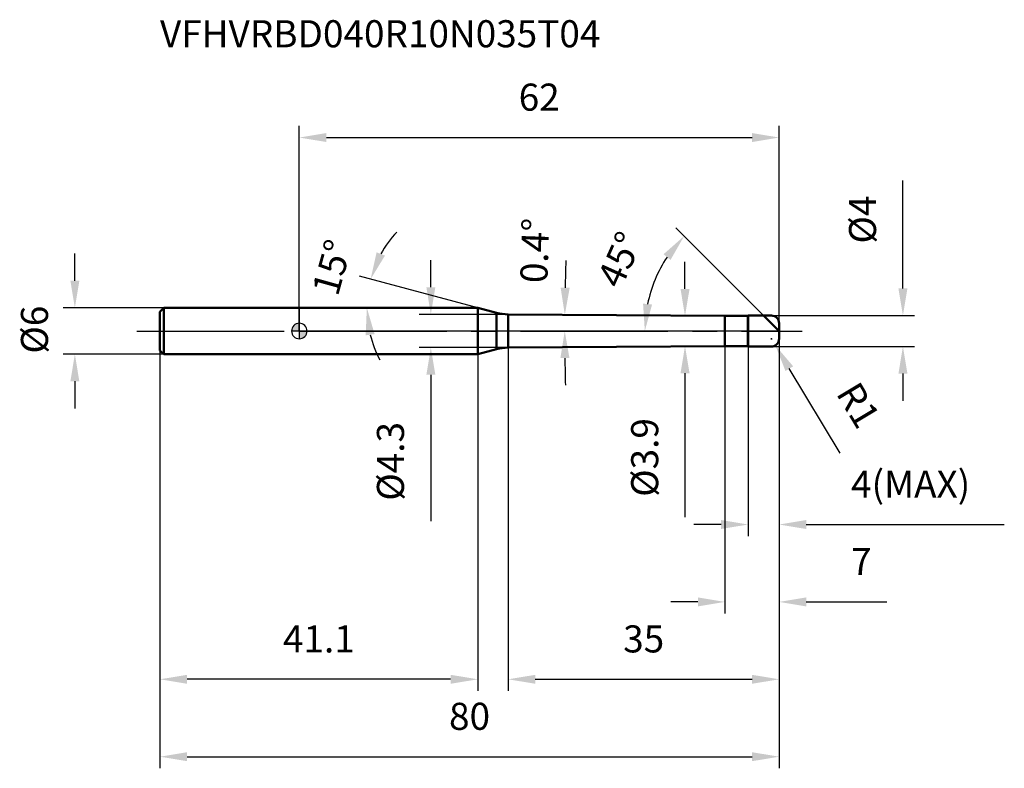
# Model space of a CAD drawing. Units: millimetres. Extents: x -36 to 91, y -56 to 40.
import ezdxf

# ---------------------------------------------------------------- set-up
doc = ezdxf.new("R2010")
doc.units = ezdxf.units.MM
doc.linetypes.add('CENTER2', pattern=[28.575, 19.05, -3.175, 3.175, -3.175])
for name, color, linetype, lineweight in [('1', 4, 'Continuous', 50), ('2', 7, 'Continuous', 25), ('4', 2, 'CENTER2', 25), ('cut', 1, 'Continuous', 25), ('nocut', 7, 'Continuous', 25), ('sk1', 4, 'Continuous', 50), ('sk2', 7, 'Continuous', 25), ('sk4', 2, 'CENTER2', 25), ('sk6', 5, 'Continuous', 35)]:
    doc.layers.add(name, color=color, linetype=linetype, lineweight=lineweight)
doc.layers.add('7', color=5, linetype='Continuous')
doc.styles.add('simplex', font='txt.shx', dxfattribs={"height": 3.5})
doc.styles.get("Standard").update_dxf_attribs({"font": 'txt.shx', "bigfont": '@extfont2.shx'})
doc.dimstyles.new('コピー - ISO-25', dxfattribs={"dimscale": 0, "dimtxt": 3.5, "dimasz": 3.5, "dimexe": 1.5, "dimexo": 0, "dimgap": 2.3, "dimtad": 1, "dimdsep": 46, "dimtxsty": 'simplex', "dimcen": 0.09, "dimclrd": 256, "dimclre": 256, "dimclrt": 256, "dimadec": 0, "dimazin": 0, "dimtfac": 1, "dimtofl": 0, "dimtmove": 0, "dimatfit": 3, "dimfxl": 1, "dimtolj": 1, "dimlwd": -1, "dimlwe": -1, "dimarcsym": 0})

# ---------------------------------------------------------------- blocks, each defined once
blk = doc.blocks.new('zero block')
h = blk.add_hatch(color=7)
h.paths.add_polyline_path([(0, 1, 0.414214), (-1, 0), (0, 0)])
h.paths.add_polyline_path([(1, 0), (0, 0), (0, -1, 0.414214)])
at = {"color": 7, "ltscale": 0.2}
for p, q in [((-1, 0), (1, 0)), ((0, -1), (0, 1))]:
    blk.add_line(p, q, dxfattribs=at)
for start, end in [(90, 180), (180, 270), (0, 90), (270, 0)]:
    blk.add_arc((0, 0), 1, start, end, dxfattribs=at)
blk = doc.blocks.new('*D230')
at = {"layer": '2'}
for p, q in [((17, 5.65), (17, 9.15)), ((27, 2.15), (15.5, 2.15)), ((27, -2.15), (15.5, -2.15)), ((17, -5.65), (17, -24.55))]:
    blk.add_line(p, q, dxfattribs=at)
for points in [[(16.42, 5.65), (17.58, 5.65), (17, 2.15)], [(17.58, -5.65), (16.42, -5.65), (17, -2.15)]]:
    blk.add_solid(points, dxfattribs=at)
at = {"layer": 'Defpoints', "color": 0}
for p in [(17, 2.15), (27, 2.15), (27, -2.15)]:
    blk.add_point(p, dxfattribs=at)
at = {"layer": '2', "insert": (10.03, -11.75), "char_height": 3.5, "attachment_point": 3, "rotation": 90, "line_spacing_factor": 0.9, "style": 'simplex'}
blk.add_mtext('\\A1;%%c4.3', dxfattribs=at)
blk = doc.blocks.new('*D231')
at = {"layer": '2'}
for p, q in [((78, 5.5), (78, 19.43)), ((61, 2), (79.5, 2)), ((61, -2), (79.5, -2)), ((78, -5.5), (78, -9))]:
    blk.add_line(p, q, dxfattribs=at)
for points in [[(77.42, 5.5), (78.58, 5.5), (78, 2)], [(78.58, -5.5), (77.42, -5.5), (78, -2)]]:
    blk.add_solid(points, dxfattribs=at)
at = {"layer": 'Defpoints', "color": 0}
for p in [(61, 2), (78, 2), (61, -2)]:
    blk.add_point(p, dxfattribs=at)
at = {"layer": '2', "insert": (71.03, 11.3), "char_height": 3.5, "attachment_point": 1, "rotation": 90, "line_spacing_factor": 0.9, "style": 'simplex'}
blk.add_mtext('\\A1;%%c4', dxfattribs=at)
blk = doc.blocks.new('*D232')
at = {"layer": '2'}
for p, q in [((60.91, -1), (61.09, -1)), ((61, -1.09), (61, -0.91)), ((69.9, -15.8), (63.32, -4.86))]:
    blk.add_line(p, q, dxfattribs=at)
blk.add_solid([(63.82, -4.56), (62.82, -5.16), (61.52, -1.86)], dxfattribs=at)
at = {"layer": 'Defpoints', "color": 0}
for p in [(61, -1), (61.52, -1.86)]:
    blk.add_point(p, dxfattribs=at)
at = {"layer": '2', "insert": (72.28, -6.24), "char_height": 3.5, "attachment_point": 1, "rotation": 301.0168, "line_spacing_factor": 0.9, "style": 'simplex'}
blk.add_mtext('\\A1;R1', dxfattribs=at)
blk = doc.blocks.new('*D233')
at = {"layer": '2'}
for p, q in [((23.06, 3), (7.77, 7.1)), ((9.78, 3), (7.23, 3))]:
    blk.add_line(p, q, dxfattribs=at)
for start, end in [(136.951, 150.9755), (194.0245, 208.049)]:
    blk.add_arc((23.06, 3), 14.33, start, end, dxfattribs=at)
for points in [[(9.99, 10.17), (11.07, 9.74), (9.22, 6.71)], [(9.73, -0.4), (8.58, -0.55), (8.73, 3)]]:
    blk.add_solid(points, dxfattribs=at)
at = {"layer": 'Defpoints', "color": 0}
for p in [(8.78, 4.25), (9.78, 3), (9.93, 3), (23.06, 3), (23.2, 2.96)]:
    blk.add_point(p, dxfattribs=at)
at = {"layer": '2', "insert": (2.54, 8.69), "char_height": 3.5, "attachment_point": 2, "rotation": 74.5033, "line_spacing_factor": 0.9, "style": 'simplex'}
blk.add_mtext('\\A1;15%%d', dxfattribs=at)
blk = doc.blocks.new('*D234')
at = {"layer": '2'}
for p, q in [((60, 2), (48.67, 13.33)), ((62, 0), (43.15, 0))]:
    blk.add_line(p, q, dxfattribs=at)
blk.add_arc((62, 0), 17.35, 146.5783, 168.4217, dxfattribs=at)
for points in [[(47.97, 9.19), (47.07, 9.92), (49.73, 12.27)], [(44.42, 3.54), (45.58, 3.42), (44.65, 0)]]:
    blk.add_solid(points, dxfattribs=at)
at = {"layer": 'Defpoints', "color": 0}
for p in [(45.24, 4.49), (60, 2), (60.1, 1.9), (62, 0), (62.15, 0)]:
    blk.add_point(p, dxfattribs=at)
at = {"layer": '2', "insert": (39.81, 9.95), "char_height": 3.5, "attachment_point": 2, "rotation": 65.8475, "line_spacing_factor": 0.9, "style": 'simplex'}
blk.add_mtext('\\A1;45%%d', dxfattribs=at)
blk = doc.blocks.new('*D235')
at = {"layer": '2'}
for p, q in [((62, 0), (62, -26.5)), ((58, -2), (58, -26.5)), ((54.5, -25), (51, -25)), ((65.5, -25), (91.1, -25))]:
    blk.add_line(p, q, dxfattribs=at)
for points in [[(54.5, -25.58), (54.5, -24.42), (58, -25)], [(65.5, -24.42), (65.5, -25.58), (62, -25)]]:
    blk.add_solid(points, dxfattribs=at)
at = {"layer": 'Defpoints', "color": 0}
for p in [(62, 0), (58, -2), (62, -25)]:
    blk.add_point(p, dxfattribs=at)
at = {"layer": '2', "insert": (71.3, -18.03), "char_height": 3.5, "attachment_point": 1, "line_spacing_factor": 0.9, "style": 'simplex'}
blk.add_mtext('\\A1;4(MAX)', dxfattribs=at)
blk = doc.blocks.new('*D236')
at = {"layer": 'Defpoints', "color": 0}
for p in [(-29, 3), (-17.5, 3), (-17.5, -3)]:
    blk.add_point(p, dxfattribs=at)
at = {"layer": 'sk2'}
for p, q in [((-29, 6.5), (-29, 10)), ((-17.5, 3), (-30.5, 3)), ((-17.5, -3), (-30.5, -3)), ((-29, -6.5), (-29, -10))]:
    blk.add_line(p, q, dxfattribs=at)
for points in [[(-29.58, 6.5), (-28.42, 6.5), (-29, 3)], [(-28.42, -6.5), (-29.58, -6.5), (-29, -3)]]:
    blk.add_solid(points, dxfattribs=at)
at = {"layer": 'sk2', "insert": (-35.97, -2.92), "char_height": 3.5, "attachment_point": 1, "rotation": 90, "line_spacing_factor": 0.9, "style": 'simplex'}
blk.add_mtext('\\A1;%%c6', dxfattribs=at)
blk = doc.blocks.new('*D237')
at = {"layer": 'Defpoints', "color": 0}
for p in [(62, -1), (-18, -2.5), (62, -55)]:
    blk.add_point(p, dxfattribs=at)
at = {"layer": 'sk2'}
for p, q in [((62, -1), (62, -56.5)), ((-18, -2.5), (-18, -56.5)), ((-14.5, -55), (58.5, -55))]:
    blk.add_line(p, q, dxfattribs=at)
for points in [[(-14.5, -54.42), (-14.5, -55.58), (-18, -55)], [(58.5, -55.58), (58.5, -54.42), (62, -55)]]:
    blk.add_solid(points, dxfattribs=at)
at = {"layer": 'sk2', "insert": (22, -48.03), "char_height": 3.5, "attachment_point": 2, "line_spacing_factor": 0.9, "style": 'simplex'}
blk.add_mtext('\\A1;80', dxfattribs=at)
blk = doc.blocks.new('*D238')
at = {"layer": 'Defpoints', "color": 0}
for p in [(-18, -2.5), (23.06, -3), (-18, -45)]:
    blk.add_point(p, dxfattribs=at)
at = {"layer": 'sk2'}
for p, q in [((-18, -2.5), (-18, -46.5)), ((23.06, -3), (23.06, -46.5)), ((19.56, -45), (-14.5, -45))]:
    blk.add_line(p, q, dxfattribs=at)
for points in [[(-14.5, -44.42), (-14.5, -45.58), (-18, -45)], [(19.56, -45.58), (19.56, -44.42), (23.06, -45)]]:
    blk.add_solid(points, dxfattribs=at)
at = {"layer": 'sk2', "insert": (2.53, -38.03), "char_height": 3.5, "attachment_point": 2, "line_spacing_factor": 0.9, "style": 'simplex'}
blk.add_mtext('\\A1;41.1', dxfattribs=at)
blk = doc.blocks.new('*D239')
at = {"layer": '2'}
for p, q in [((0, 0), (0, 26.5)), ((62, 1), (62, 26.5)), ((3.5, 25), (58.5, 25))]:
    blk.add_line(p, q, dxfattribs=at)
for points in [[(3.5, 25.58), (3.5, 24.42), (0, 25)], [(58.5, 24.42), (58.5, 25.58), (62, 25)]]:
    blk.add_solid(points, dxfattribs=at)
at = {"layer": 'Defpoints', "color": 0}
for p in [(62, 25), (0, 0), (62, 1)]:
    blk.add_point(p, dxfattribs=at)
at = {"layer": '2', "insert": (31, 31.97), "char_height": 3.5, "attachment_point": 2, "line_spacing_factor": 0.9, "style": 'simplex'}
blk.add_mtext('\\A1;62', dxfattribs=at)
blk = doc.blocks.new('*D240')
at = {"layer": '2'}
for p, q in [((49.84, 5.45), (49.84, 8.95)), ((55, 1.95), (48.34, 1.95)), ((55, -1.95), (48.34, -1.95)), ((49.84, -5.45), (49.84, -24.05))]:
    blk.add_line(p, q, dxfattribs=at)
for points in [[(49.26, 5.45), (50.43, 5.45), (49.84, 1.95)], [(50.43, -5.45), (49.26, -5.45), (49.84, -1.95)]]:
    blk.add_solid(points, dxfattribs=at)
at = {"layer": 'Defpoints', "color": 0}
for p in [(55, 1.95), (49.84, -1.95), (55, -1.95)]:
    blk.add_point(p, dxfattribs=at)
at = {"layer": '2', "insert": (42.88, -11.25), "char_height": 3.5, "attachment_point": 3, "rotation": 90, "line_spacing_factor": 0.9, "style": 'simplex'}
blk.add_mtext('\\A1;%%c3.9', dxfattribs=at)
blk = doc.blocks.new('*D242')
at = {"layer": '2'}
for p, q in [((62, -1), (62, -36.5)), ((55, -1.95), (55, -36.5)), ((51.5, -35), (48, -35)), ((65.5, -35), (75.93, -35))]:
    blk.add_line(p, q, dxfattribs=at)
for points in [[(51.5, -35.58), (51.5, -34.42), (55, -35)], [(65.5, -34.42), (65.5, -35.58), (62, -35)]]:
    blk.add_solid(points, dxfattribs=at)
at = {"layer": 'Defpoints', "color": 0}
for p in [(62, -1), (55, -1.95), (62, -35)]:
    blk.add_point(p, dxfattribs=at)
at = {"layer": '2', "insert": (71.3, -28.03), "char_height": 3.5, "attachment_point": 1, "line_spacing_factor": 0.9, "style": 'simplex'}
blk.add_mtext('\\A1;7', dxfattribs=at)
blk = doc.blocks.new('*D243')
at = {"layer": '2'}
for p, q in [((62, -1), (62, -46.5)), ((27, -2.15), (27, -46.5)), ((30.5, -45), (58.5, -45))]:
    blk.add_line(p, q, dxfattribs=at)
for points in [[(30.5, -44.42), (30.5, -45.58), (27, -45)], [(58.5, -45.58), (58.5, -44.42), (62, -45)]]:
    blk.add_solid(points, dxfattribs=at)
at = {"layer": 'Defpoints', "color": 0}
for p in [(62, -1), (27, -2.15), (62, -45)]:
    blk.add_point(p, dxfattribs=at)
at = {"layer": '2', "insert": (44.5, -38.03), "char_height": 3.5, "attachment_point": 2, "line_spacing_factor": 0.9, "style": 'simplex'}
blk.add_mtext('\\A1;35', dxfattribs=at)
blk = doc.blocks.new('*D244')
at = {"layer": '2'}
for start, end in [(178.2631, 178.9316), (180.6684, 181.3369)]:
    blk.add_arc((334.31, 0), 300.01, start, end, dxfattribs=at)
for points in [[(33.77, 5.6), (34.94, 5.59), (34.31, 2.09)], [(34.91, -3.5), (33.74, -3.5), (34.3, 0)]]:
    blk.add_solid(points, dxfattribs=at)
at = {"layer": 'Defpoints', "color": 0}
for p in [(27, 2.15), (55, 1.95), (0, 0), (34.31, 0.7), (65, 0)]:
    blk.add_point(p, dxfattribs=at)
at = {"layer": '2', "insert": (30.43, 10.4), "char_height": 3.5, "attachment_point": 5, "rotation": 88.0389, "style": 'simplex'}
blk.add_mtext('\\A1;0.4%%d', dxfattribs=at)

msp = doc.modelspace()

# ---------------------------------------------------------------- linework, layer by layer
at = {"layer": '1'}
for p, q in [((23.06, 3), (0, 3)), ((23.06, 3), (23.06, -3)), ((25.49, 2.35), (23.06, 3)), ((25.49, 2.35), (25.49, -2.35)), ((27, 2.15), (55, 1.95)), ((27, -2.15), (27, 2.15)), ((55, 1.95), (57.95, 1.95)), ((55, 1.95), (55, -1.95)), ((58, 2), (57.95, 1.95)), ((57.95, 1.95), (57.95, -1.95)), ((58, 2), (61, 2)), ((58, 2), (58, -2)), ((62, 0), (60, 2)), ((62, 1), (62, -1)), ((23.06, -3), (25.49, -2.35)), ((55, -1.95), (27, -2.15)), ((57.95, -1.95), (55, -1.95)), ((57.95, -1.95), (58, -2)), ((61, -2), (58, -2)), ((0, -3), (23.06, -3))]:
    msp.add_line(p, q, dxfattribs=at)
for centre, radius, start, end in [((27.04, 8.15), 6, 255, 269.6), ((61, 1), 1, 0, 90), ((61, -1), 1, 270, 0), ((27.04, -8.15), 6, 90.4, 105)]:
    msp.add_arc(centre, radius, start, end, dxfattribs=at)
at = {"layer": '4'}
msp.add_line((0, 0), (65, 0), dxfattribs=at)
at = {"layer": '7'}
for p, q in [((58, 2), (61, 2)), ((58, 2), (58, -2)), ((62, 1), (62, -1)), ((61, -2), (58, -2))]:
    msp.add_line(p, q, dxfattribs=at)
for centre, start, end in [((61, 1), 0, 90), ((61, -1), 270, 0)]:
    msp.add_arc(centre, 1, start, end, dxfattribs=at)
at = {"layer": 'cut'}
for p, q in [((58, 2), (61, 2)), ((58, 2), (58, 0)), ((62, 0), (58, 0)), ((62, 1), (62, 0))]:
    msp.add_line(p, q, dxfattribs=at)
msp.add_arc((61, 1), 1, 0, 90, dxfattribs=at)
at = {"layer": 'nocut'}
for p, q in [((0, 3), (0, 0)), ((23.06, 3), (0, 3)), ((25.49, 2.35), (23.06, 3)), ((27, 2.15), (55, 1.95)), ((55, 1.95), (57.95, 1.95)), ((58, 2), (57.95, 1.95)), ((58, 2), (58, 0)), ((58, 0), (0, 0))]:
    msp.add_line(p, q, dxfattribs=at)
msp.add_arc((27.04, 8.15), 6, 255, 269.6, dxfattribs=at)
at = {"layer": 'sk1'}
for p, q in [((-18, 2.5), (-17.5, 3)), ((-17.5, 3), (-17.5, -3)), ((0, 3), (-17.5, 3)), ((-18, 2.5), (-18, -2.5)), ((-18, -2.5), (-17.5, -3)), ((-17.5, -3), (0, -3))]:
    msp.add_line(p, q, dxfattribs=at)
at = {"layer": 'sk4'}
msp.add_line((-21, 0), (0, 0), dxfattribs=at)

# ---------------------------------------------------------------- block references
at = {"rotation": 180}
msp.add_blockref('zero block', (0, 0), dxfattribs=at)

# ---------------------------------------------------------------- texts
at = {"layer": 'sk6', "insert": (-18, 40.16), "char_height": 3.5, "width": 35.7, "attachment_point": 1, "line_spacing_factor": 0.9}
msp.add_mtext('VFHVRBD040R10N035T04', dxfattribs=at)

# ---------------------------------------------------------------- dimensions: what is measured, and where the dimension line sits
at = {"layer": '2'}
for base, p1, p2, picture, middle in [((62, 25), (0, 0), (62, 1), '*D239', (31, 25)), ((62, -45), (27, -2.15), (62, -1), '*D243', (44.5, -45)), ((62, -35), (55, -1.95), (62, -1), '*D242', (72.47, -35))]:
    dim = msp.add_linear_dim(base=base, p1=p1, p2=p2, dimstyle='コピー - ISO-25', override={"dimscale": 1, "dimdec": 1, "dimpost": '<>'}, dxfattribs=at)
    dim.commit()
    dim.dimension.update_dxf_attribs({"geometry": picture, "text_midpoint": middle, "dimtype": 160})
for base, p1, p2, angle, override, picture, middle in [((78, 2), (61, -2), (61, 2), 90, {"dimscale": 1, "dimdec": 1, "dimpost": '<>'}, '*D231', (78, 14.22)), ((17, 2.15), (27, -2.15), (27, 2.15), 90, {"dimscale": 1, "dimgap": 2.3, "dimtad": 1, "dimdec": 1, "dimlfac": 1, "dimpost": '<>', "dimse1": 0, "dimse2": 0, "dimsd1": 0, "dimsd2": 0, "dimtofl": 0}, '*D230', (17, -17)), ((49.84, -1.95), (55, 1.95), (55, -1.95), 270, {"dimscale": 1, "dimgap": 2.3, "dimtad": 1, "dimdec": 1, "dimlfac": 1, "dimpost": '<>', "dimse1": 0, "dimse2": 0, "dimsd1": 0, "dimsd2": 0, "dimtofl": 0}, '*D240', (49.84, -16.5))]:
    dim = msp.add_linear_dim(base=base, p1=p1, p2=p2, angle=angle, text='%%c<>', dimstyle='コピー - ISO-25', override=override, dxfattribs=at)
    dim.commit()
    dim.dimension.update_dxf_attribs({"geometry": picture, "text_midpoint": middle, "dimtype": 160})
for base, line1, line2, override, picture, middle in [((34.31, 0.7), ((0, 0), (65, 0)), ((27, 2.15), (55, 1.95)), {"dimscale": 1, "dimgap": 2.3, "dimtad": 1, "dimjust": 0, "dimdec": 1, "dimlfac": 1, "dimpost": '<>', "dimse1": 0, "dimse2": 0, "dimsd1": 0, "dimsd2": 0, "dimadec": 1, "dimtofl": 0}, '*D244', (34.48, 10.27)), ((8.7822, 4.2494), ((23.2002, 2.963), (23.0623, 3)), ((9.9258, 3), (9.783, 3)), {"dimscale": 1, "dimdec": 1, "dimpost": '<>'}, '*D233', (9.2487, 6.83)), ((45.24, 4.49), ((60.1, 1.9), (60, 2)), ((62.15, 0), (62, 0)), {"dimscale": 1, "dimdec": 1, "dimpost": '<>'}, '*D234', (46.17, 7.1))]:
    dim = msp.add_angular_dim_2l(base=base, line1=line1, line2=line2, dimstyle='コピー - ISO-25', override=override, dxfattribs=at)
    dim.commit()
    dim.dimension.update_dxf_attribs({"geometry": picture, "text_midpoint": middle, "dimtype": 162})
dim = msp.add_linear_dim(base=(62, -25), p1=(58, -2), p2=(62, 0), text='<>(MAX)', dimstyle='コピー - ISO-25', override={"dimscale": 1, "dimdec": 1, "dimpost": '<>'}, dxfattribs=at)
dim.commit()
dim.dimension.update_dxf_attribs({"geometry": '*D235', "text_midpoint": (80.05, -25), "dimtype": 160})
dim = msp.add_radius_dim(center=(61, -1), mpoint=(61.52, -1.86), text='R<>', dimstyle='コピー - ISO-25', override={"dimscale": 1, "dimdec": 1, "dimpost": '<>'}, dxfattribs=at)
dim.commit()
dim.dimension.update_dxf_attribs({"geometry": '*D232', "text_midpoint": (67.37, -6.51), "dimtype": 164})
at = {"layer": 'sk2'}
dim = msp.add_linear_dim(base=(-29, 3), p1=(-17.5, -3), p2=(-17.5, 3), angle=90, text='%%c<>', dimstyle='コピー - ISO-25', override={"dimscale": 1, "dimgap": 2.3, "dimtad": 1, "dimdec": 1, "dimlfac": 1, "dimpost": '<>', "dimse1": 0, "dimse2": 0, "dimsd1": 0, "dimsd2": 0, "dimtofl": 0}, dxfattribs=at)
dim.commit()
dim.dimension.update_dxf_attribs({"geometry": '*D236', "text_midpoint": (-29, 0), "dimtype": 160})
dim = msp.add_linear_dim(base=(62, -55), p1=(-18, -2.5), p2=(62, -1), dimstyle='コピー - ISO-25', override={"dimscale": 1, "dimdec": 1}, dxfattribs=at)
dim.commit()
dim.dimension.update_dxf_attribs({"geometry": '*D237', "text_midpoint": (22, -55), "dimtype": 160})
dim = msp.add_linear_dim(base=(-18, -45), p1=(23.06, -3), p2=(-18, -2.5), angle=180, dimstyle='コピー - ISO-25', override={"dimscale": 1, "dimdec": 1}, dxfattribs=at)
dim.commit()
dim.dimension.update_dxf_attribs({"geometry": '*D238', "text_midpoint": (2.53, -45), "dimtype": 160})

doc.saveas('drawing.dxf')
